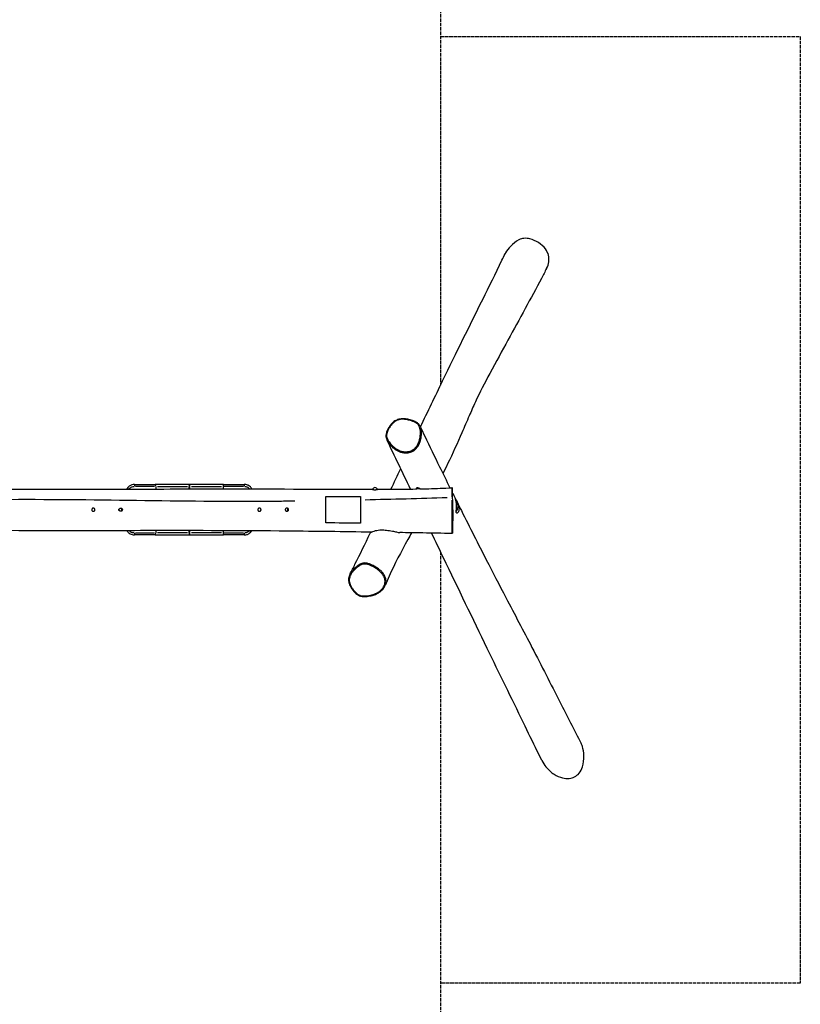
# Model space of a CAD drawing. Extents: x 8129 to 13534, y -481 to 8310.
# Drawn here: x 10832 to 13534, y 2523 to 5931 of the extents above; entities that cross this region are included whole.
import ezdxf

# ---------------------------------------------------------------- set-up
doc = ezdxf.new("R2010")
doc.units = 0
doc.header["$MEASUREMENT"] = 0
doc.linetypes.add('ACAD_ISO02W100', pattern=[15, 12, -3])
doc.layers.get('0').update_dxf_attribs({"linetype": 'CONTINUOUS'})
doc.layers.add('001 MDP Equipment', color=5, linetype='CONTINUOUS')
doc.layers.add('002 MDP Fall Zone', color=6, linetype='ACAD_ISO02W100')

# ---------------------------------------------------------------- blocks, each defined once
blk = doc.blocks.new('A$C75F86048')
at = {"layer": '001 MDP Equipment'}
for p, q in [((398.6, 16.5), (470.6, 16.5)), ((468.3, 9.5), (401.8, 9.5)), ((588.6, 16.5), (470.6, 16.5)), ((471.9, 9), (471.9, 1)), ((477.7, 9.5), (581.6, 9.5)), ((587.2, 9.1), (587.2, 1.3)), ((587.4, 9.5), (589.8, 9.5)), ((706.6, 16.5), (588.6, 16.5)), ((589.9, 1.3), (589.9, 9.1)), ((595.5, 9.5), (699.5, 9.5)), ((705.2, 9.1), (705.2, 1.5)), ((706.6, 16.5), (778.6, 16.5)), ((775.4, 9.5), (708.9, 9.5)), ((1375.1, 0.7), (1375.1, 3.6)), ((1501.1, -71), (1499.8, 2)), ((1061.1, -39.9), (1061.1, -24.7)), ((1181.1, -25), (1181.1, -37.7)), ((1496.8, -29.4), (1496.8, -29.4)), ((1061.1, -116.7), (1061.1, -39.9)), ((1181.1, -37.7), (1181.1, -117.6)), ((1501.1, -71), (1499.7, -148.9)), ((470.6, -158.5), (398.6, -158.5)), ((401.8, -151.5), (468.3, -151.5)), ((470.6, -158.5), (588.6, -158.5)), ((471.9, -143.8), (471.9, -151.1)), ((581.6, -151.5), (477.7, -151.5)), ((587.2, -143.8), (587.2, -151.1)), ((587.4, -151.5), (589.8, -151.5)), ((588.6, -158.5), (706.6, -158.5)), ((589.9, -151.1), (589.9, -143.8)), ((699.5, -151.5), (595.5, -151.5)), ((705.2, -144.1), (705.2, -151.1)), ((778.6, -158.5), (706.6, -158.5)), ((708.9, -151.5), (775.4, -151.5))]:
    blk.add_line(p, q, dxfattribs=at)
for centre, radius, start, end in [((1231.1, -2.7), 8.5, 7.784, 172.7939), ((346.1, -71), 8.5, 322.0209, 37.9791), ((346.1, -71), 9, 0, 32.6835), ((921.1, -71), 8.5, 322.0209, 37.9791), ((921.1, -71), 9, 0, 32.6835), ((1510.6, -58.6), 8.5, 289.1076, 70.7765), ((346.1, -71), 9, 327.3165, 0), ((921.1, -71), 9, 327.3165, 0)]:
    blk.add_arc(centre, radius, start, end, dxfattribs=at)
for centre, major_axis, ratio, start_param, end_param in [((1274, 195.6), (-2.85, 0.93), 0.288386, 5.07068, 6.219369), ((398.6, 9.5), (0, 7), 0.07326, 0.07854, 1.492257), ((470.6, 9.5), (0, 7), 0.190558, 4.790929, 6.204645), ((706.6, 9.5), (0, 7), 0.190558, 0.07854, 1.492257), ((778.6, 9.5), (0, 7), 0.07326, 4.790929, 6.204645), ((1496.8, -30.8), (3, 0.01), 0.465596, 0.093774, 1.488556), ((1508.2, -68.8), (4.98, -0.45), 0.469646, 5.987713, 6.267634), ((398.6, -151.5), (0, -7), 0.07326, 4.790929, 6.204645), ((470.6, -151.5), (0, -7), 0.190558, 0.07854, 1.492257), ((706.6, -151.5), (0, -7), 0.190558, 4.790929, 6.204645), ((778.6, -151.5), (0, -7), 0.07326, 0.07854, 1.492257), ((1167.3, -358.6), (-1.98, -2.25), 0.110788, 0.058318, 1.108042)]:
    blk.add_ellipse(centre, major_axis=major_axis, ratio=ratio, start_param=start_param, end_param=end_param, dxfattribs=at)
for points, knots in [([(1825.3, 764.3), (1829, 771.4), (1831.8, 779.2), (1834, 794.7), (1833.7, 802.2), (1829.9, 817.4), (1826.3, 824.7), (1815, 840), (1806.5, 847.4), (1787.7, 859.3), (1777.3, 863.7), (1761.8, 867.6), (1754.5, 868.9), (1740.5, 867.7), (1734.9, 865.9), (1718.7, 857.5), (1707.5, 847.4), (1693, 833.1), (1687.1, 824.8), (1682.6, 816.7), (1682, 815.6), (1681.4, 814.3)], [12.005718, 12.005718, 12.005718, 12.005718, 14.161225, 14.161225, 16.075055, 16.075055, 18.074721, 18.074721, 20.622628, 20.622628, 23.181848, 23.181848, 24.64945, 24.64945, 25.808476, 25.808476, 27.929505, 27.929505, 31.863911, 31.863911, 32.487601, 32.487601, 32.487601, 32.487601]), ([(1388.5, 215.6), (1413.9, 268.6), (1439.6, 321.9), (1512.4, 472.3), (1559.9, 568.1), (1626.4, 701.7), (1648.4, 746.6), (1674.3, 799.7), (1677.8, 807), (1681.4, 814.3)], [142.319913, 142.319913, 142.319913, 142.319913, 186.549634, 186.549634, 267.375357, 267.375357, 308.534127, 308.534127, 315.025658, 315.025658, 315.025658, 315.025658]), ([(1825.3, 764.3), (1819.3, 752.7), (1813.2, 741.2), (1788.8, 694.9), (1770.1, 660.2), (1711, 551.5), (1672.1, 481.3), (1611.3, 369.1), (1593.2, 333.6), (1571, 285.3), (1564.1, 269.6), (1548.6, 234.3), (1540.3, 214.9), (1516, 159.5), (1500, 123.6), (1477.3, 76.2), (1471.8, 65.1), (1466.3, 54)], [83.434777, 83.434777, 83.434777, 83.434777, 93.245312, 93.245312, 122.67699, 122.67699, 186.023825, 186.023825, 211.142865, 211.142865, 224.268776, 224.268776, 241.209702, 241.209702, 272.92349, 272.92349, 282.612433, 282.612433, 282.612433, 282.612433]), ([(1387.4, 218.1), (1386.6, 219.7), (1385.7, 221.3), (1383.7, 224.1), (1382.7, 225.2), (1380.5, 227.4), (1379.2, 228.4), (1376.3, 230.4), (1374.6, 231.5), (1370.1, 233.8), (1367.3, 235.1), (1359.2, 238.2), (1353.9, 239.8), (1345.8, 241.8), (1343, 242.3), (1337.8, 243.2), (1335.3, 243.5), (1330.8, 243.8), (1328.9, 243.9), (1323.6, 243.8), (1320.4, 243.5), (1314.6, 242.4), (1312, 241.7), (1307.3, 240), (1305.1, 239), (1300.8, 236.8), (1298.7, 235.4), (1294.6, 232.4), (1292.6, 230.7), (1288.5, 226.7), (1286.5, 224.4), (1282.4, 219), (1280.3, 215.9), (1276.1, 208.7), (1274.1, 204.6), (1271.7, 198.4), (1271, 196.3), (1270, 192.7), (1269.6, 191.2), (1269, 187.5), (1268.8, 185.4), (1268.9, 181.8), (1269.1, 180.4), (1270, 176.2), (1271, 173.7), (1272.2, 171.3)], [23.684539, 23.684539, 23.684539, 23.684539, 24.294497, 24.294497, 24.793247, 24.793247, 25.313369, 25.313369, 25.977535, 25.977535, 27.049779, 27.049779, 28.971564, 28.971564, 29.932457, 29.932457, 30.779657, 30.779657, 31.428408, 31.428408, 32.499938, 32.499938, 33.336767, 33.336767, 34.102334, 34.102334, 34.88646, 34.88646, 35.741571, 35.741571, 36.746581, 36.746581, 37.996641, 37.996641, 39.547343, 39.547343, 40.290961, 40.290961, 40.814684, 40.814684, 41.518396, 41.518396, 41.969604, 41.969604, 42.902396, 42.902396, 42.902396, 42.902396]), ([(1273.4, 196.6), (1274.1, 198.7), (1274.8, 200.7), (1277.3, 206.6), (1279.3, 210.4), (1283.8, 217.8), (1286.3, 221.3), (1291.2, 226.8), (1293.4, 229), (1298.3, 233), (1301, 234.8), (1306.8, 237.9), (1309.9, 239.2), (1315.4, 240.7), (1317.6, 241.2), (1322.3, 241.8), (1324.7, 241.9), (1329.5, 242), (1331.9, 241.8), (1338.5, 241.2), (1342.6, 240.4), (1349, 238.9), (1351.4, 238.3), (1356.6, 236.7), (1359.4, 235.8), (1364.9, 233.7), (1367.6, 232.5), (1372.1, 230.2), (1374, 229.2), (1377.5, 226.7), (1379, 225.3), (1381.6, 222.4), (1382.6, 220.9), (1384.3, 217.7), (1385, 216.1), (1386.6, 211.4), (1387.2, 208.3), (1388.1, 201.9), (1388.3, 198.7), (1388.3, 191.2), (1388.1, 186.8), (1386.9, 178.1), (1386.1, 173.8), (1383.8, 165.8), (1382.4, 162), (1379.3, 155.3), (1377.6, 152.2), (1374.3, 147.4), (1372.8, 145.5), (1370, 142.5), (1368.8, 141.3), (1366.1, 139.1), (1364.7, 138), (1361.1, 135.5), (1358.7, 134.3), (1353.8, 132.2), (1351.3, 131.3), (1346.1, 130.2), (1343.4, 129.8), (1336.6, 129.3), (1332.4, 129.6), (1326.2, 130.6), (1324.1, 131.1), (1319, 132.5), (1316, 133.7), (1310.1, 136.3), (1307.2, 137.9), (1301.1, 141.8), (1297.9, 144.2), (1292.9, 148.7), (1290.9, 150.6), (1287.5, 154.2), (1286.1, 155.9), (1283, 159.8), (1281.3, 162), (1278.8, 165.7), (1277.9, 167), (1276, 170.2), (1275, 172), (1273.2, 175.9), (1272.5, 177.8), (1271.6, 181.1), (1271.4, 182.3), (1271.2, 184.9), (1271.3, 186.2), (1271.6, 190.5), (1272.4, 193.6), (1273.4, 196.6)], [-40.015068, -40.015068, -40.015068, -40.015068, -39.251364, -39.251364, -37.759481, -37.759481, -36.246746, -36.246746, -35.203284, -35.203284, -34.100226, -34.100226, -32.970217, -32.970217, -32.176893, -32.176893, -31.349262, -31.349262, -30.521629, -30.521629, -29.046477, -29.046477, -28.187253, -28.187253, -27.130658, -27.130658, -26.081698, -26.081698, -25.315711, -25.315711, -24.549724, -24.549724, -23.887038, -23.887038, -23.224353, -23.224353, -22.055565, -22.055565, -20.886777, -20.886777, -19.306582, -19.306582, -17.726385, -17.726385, -16.313113, -16.313113, -15.105527, -15.105527, -14.285556, -14.285556, -13.69599, -13.69599, -13.106423, -13.106423, -12.196043, -12.196043, -11.2918, -11.2918, -10.387557, -10.387557, -8.931642, -8.931642, -8.191194, -8.191194, -7.049246, -7.049246, -5.886134, -5.886134, -4.421663, -4.421663, -3.419195, -3.419195, -2.618985, -2.618985, -1.565407, -1.565407, -0.991756, -0.991756, -0.211169, -0.211169, 0.570168, 0.570168, 1.034711, 1.034711, 1.499253, 1.499253, 2.628702, 2.628702, 2.628702, 2.628702]), ([(1277.1, 162.7), (1277.3, 162.4), (1277.5, 162.1), (1279.3, 159.3), (1281.1, 157), (1284.3, 153), (1285.8, 151.3), (1289.2, 147.6), (1291.3, 145.6), (1296.5, 141), (1299.8, 138.5), (1306.1, 134.4), (1309.1, 132.8), (1315.3, 130), (1318.4, 128.9), (1323.8, 127.4), (1325.9, 126.9), (1332.4, 125.8), (1336.9, 125.5), (1344.1, 126), (1346.9, 126.3), (1352.5, 127.6), (1355.2, 128.5), (1360.4, 130.8), (1363, 132.1), (1366.9, 134.8), (1368.4, 135.9), (1371.2, 138.3), (1372.6, 139.6), (1375.5, 142.8), (1377.1, 144.8), (1380.6, 149.9), (1382.4, 153.1), (1385.7, 160.1), (1387.1, 164), (1389.4, 172.4), (1390.3, 176.8), (1391.5, 185.8), (1391.8, 190.2), (1391.7, 198), (1391.5, 201.3), (1390.9, 205.9), (1390.7, 207.1), (1390.4, 208.4)], [1.429922, 1.429922, 1.429922, 1.429922, 1.565407, 1.565407, 2.618985, 2.618985, 3.419195, 3.419195, 4.421663, 4.421663, 5.886134, 5.886134, 7.049246, 7.049246, 8.191194, 8.191194, 8.931642, 8.931642, 10.387557, 10.387557, 11.2918, 11.2918, 12.196043, 12.196043, 13.106423, 13.106423, 13.69599, 13.69599, 14.285556, 14.285556, 15.105527, 15.105527, 16.313113, 16.313113, 17.726385, 17.726385, 19.306582, 19.306582, 20.886777, 20.886777, 22.055565, 22.055565, 22.513243, 22.513243, 22.513243, 22.513243]), ([(1387.4, 218.1), (1392.8, 206.6), (1398.2, 195), (1420.2, 148.7), (1437.1, 113.5), (1466.4, 53.7), (1478.4, 29.3), (1490.7, 4.7)], [0, 0, 0, 0, 10.000022, 10.000022, 40.00069, 40.00069, 60.383235, 60.383235, 60.383235, 60.383235]), ([(-1222.9, 0.3), (-1221.2, 0.4), (-1219.4, 0.4), (-1212.2, 0.5), (-1206.7, 0.6), (-1184.8, 0.9), (-1168.4, 1.1), (-1102.8, 1.9), (-1053.6, 2.5), (-865.8, 4.2), (-727.2, 4.3), (-481.9, 3.2), (-375.1, 2.4), (-128.1, 0.6), (12.3, -0.3), (232.9, -0.5), (313.4, -0.1), (507.6, 0.7), (621.3, 1.1), (897.6, 1.2), (1060.4, -0.1), (1223, -0.2)], [27.606124, 27.606124, 27.606124, 27.606124, 28.136193, 28.136193, 29.776276, 29.776276, 34.696529, 34.696529, 49.457362, 49.457362, 91.04367, 91.04367, 123.085444, 123.085444, 165.168826, 165.168826, 189.314889, 189.314889, 223.445591, 223.445591, 272.236261, 272.236261, 272.236261, 272.236261]), ([(398.6, 16.5), (395.6, 16.5), (392.5, 16), (387.9, 14.6), (386.3, 13.9), (383.1, 12.3), (381.6, 11.3), (379.2, 9.5), (378.3, 8.7), (376, 6.3), (374.6, 4.6), (372.8, 1.9), (372.3, 1), (371.8, 0.1)], [-3.605527, -3.605527, -3.605527, -3.605527, -2.914279, -2.914279, -2.502197, -2.502197, -2.090114, -2.090114, -1.818775, -1.818775, -1.319115, -1.319115, -1.082099, -1.082099, -1.082099, -1.082099]), ([(379.7, 1), (380.3, 1.7), (380.9, 2.3), (382.2, 3.5), (382.9, 4.1), (384.7, 5.5), (385.9, 6.3), (388.4, 7.5), (389.7, 8.1), (393, 9), (395, 9.4), (397, 9.5)], [1.564446, 1.564446, 1.564446, 1.564446, 1.818775, 1.818775, 2.090114, 2.090114, 2.502197, 2.502197, 2.914279, 2.914279, 3.498102, 3.498102, 3.498102, 3.498102]), ([(588.5, 16.5), (588.3, 16.4), (588.2, 16.2), (587.9, 15.5), (587.7, 15.1), (587.6, 14.5), (587.5, 14), (587.4, 13.4), (587.3, 12.1), (587.3, 11.2), (587.2, 10.3), (587.2, 10.2), (587.2, 10.1)], [-0.3027, -0.3027, -0.3027, -0.3027, -0.2300676, -0.2300676, -0.1593158, -0.1593158, -0.1593158, -0.0983264, -0.0983264, -0.0253131, -0.0253131, -0.0159316, -0.0159316, -0.0159316, -0.0159316]), ([(589.9, 10.1), (589.9, 10.2), (589.9, 10.3), (589.9, 11.2), (589.8, 12.1), (589.7, 13.4), (589.6, 14), (589.5, 14.5), (589.4, 15.1), (589.3, 15.5), (589, 16.2), (588.8, 16.4), (588.7, 16.5)], [0.0159316, 0.0159316, 0.0159316, 0.0159316, 0.0253131, 0.0253131, 0.0983264, 0.0983264, 0.1593158, 0.1593158, 0.1593158, 0.2300676, 0.2300676, 0.3027, 0.3027, 0.3027, 0.3027]), ([(804.8, 1.1), (804.4, 1.8), (803.9, 2.6), (802.3, 5), (801, 6.5), (797.7, 9.8), (795.5, 11.4), (792, 13.3), (791, 13.8), (788.1, 15), (786.3, 15.6), (782.4, 16.3), (780.5, 16.5), (778.6, 16.5)], [-2.441593, -2.441593, -2.441593, -2.441593, -2.236606, -2.236606, -1.786752, -1.786752, -1.155879, -1.155879, -0.889133, -0.889133, -0.444569, -0.444569, 0, 0, 0, 0]), ([(780.1, 9.5), (781.3, 9.4), (782.5, 9.3), (785.1, 8.8), (786.6, 8.4), (788.8, 7.5), (789.7, 7.1), (792.4, 5.6), (794.1, 4.3), (796, 2.5), (796.3, 2.2), (796.7, 1.8)], [0.101567, 0.101567, 0.101567, 0.101567, 0.444569, 0.444569, 0.889133, 0.889133, 1.155879, 1.155879, 1.786752, 1.786752, 1.929774, 1.929774, 1.929774, 1.929774]), ([(1239.2, -0.2), (1248.5, -0.2), (1257.8, -0.2), (1303.4, -0.2), (1339.5, 0), (1375.5, 0.7)], [273.861456, 273.861456, 273.861456, 273.861456, 276.659013, 276.659013, 287.539633, 287.539633, 287.539633, 287.539633]), ([(1387, 1), (1387, 1), (1387, 1.1), (1386.9, 1.1), (1386.9, 1.2), (1386.9, 1.2), (1386.8, 1.3), (1386.7, 1.4), (1386.6, 1.5), (1386.2, 1.9), (1385.7, 2.3), (1384.5, 2.8), (1383.9, 3), (1382.6, 3.5), (1381.9, 3.7), (1380.4, 4), (1379.6, 4.2), (1378.2, 4.4), (1377.5, 4.4), (1376.5, 4.4), (1376, 4.4), (1375.4, 4.2), (1375.2, 4), (1375.1, 3.8), (1375.1, 3.7), (1375.1, 3.6)], [1.157515, 1.157515, 1.157515, 1.157515, 1.178753, 1.178753, 1.208954, 1.208954, 1.249319, 1.249319, 1.323283, 1.323283, 1.58646, 1.58646, 1.798159, 1.798159, 2.02461, 2.02461, 2.261037, 2.261037, 2.492837, 2.492837, 2.710621, 2.710621, 2.914703, 2.914703, 2.991426, 2.991426, 2.991426, 2.991426]), ([(1381.5, 0.9), (1381.5, 0.9), (1381.5, 0.9), (1381.3, 0.9), (1381.2, 0.8), (1380.8, 0.8), (1380.6, 0.8), (1379.6, 0.8), (1378.9, 0.8), (1377.5, 0.8), (1377, 0.8), (1376.1, 0.8), (1375.8, 0.8), (1375.5, 0.7)], [-3.7833098, -3.7833098, -3.7833098, -3.7833098, -3.7802849, -3.7802849, -3.7396431, -3.7396431, -3.6702335, -3.6702335, -3.4419058, -3.4419058, -3.2183463, -3.2183463, -3.0289918, -3.0289918, -3.0289918, -3.0289918]), ([(1385.9, 1), (1385.7, 1), (1385.4, 1), (1384.5, 0.9), (1383.8, 0.9), (1382.8, 0.9), (1382.5, 0.9), (1382.1, 0.9), (1382, 0.9), (1381.7, 0.9), (1381.6, 0.9), (1381.5, 0.9)], [-0.529586, -0.529586, -0.529586, -0.529586, -0.3990894, -0.3990894, -0.1576726, -0.1576726, -0.0774083, -0.0774083, -0.0347252, -0.0347252, 0, 0, 0, 0]), ([(1385.9, 1), (1396.4, 1.2), (1406.9, 1.5), (1443.7, 2.7), (1470.2, 3.7), (1496.7, 4.9)], [288.590064, 288.590064, 288.590064, 288.590064, 291.742191, 291.742191, 299.682684, 299.682684, 299.682684, 299.682684]), ([(1496.7, 4.9), (1496.7, 4.7), (1496.7, 4.4), (1496.7, 3.1), (1496.7, 2.2), (1496.7, -0.1), (1496.7, -1.6), (1496.7, -4.4), (1496.7, -5.4), (1496.8, -8.2), (1496.8, -10), (1496.8, -14), (1496.8, -16.2), (1496.8, -19.4), (1496.8, -20.4), (1496.8, -23), (1496.8, -24.6), (1496.8, -26.3)], [-3.436156, -3.436156, -3.436156, -3.436156, -2.676936, -2.676936, -1.955528, -1.955528, -1.23412, -1.23412, -0.858249, -0.858249, -0.290514, -0.290514, 0.27722, 0.27722, 0.522762, 0.522762, 0.914225, 0.914225, 0.914225, 0.914225]), ([(1499.8, 2), (1499.8, 2), (1499.8, 2), (1499.8, 2), (1499.8, 2), (1499.8, 2), (1499.8, 2.1), (1499.8, 2.1), (1499.8, 2.1), (1499.8, 2.2), (1499.8, 2.2), (1499.8, 2.2), (1499.8, 2.3), (1499.8, 2.3), (1499.8, 2.4), (1499.7, 2.5), (1499.7, 2.6), (1499.6, 2.9), (1499.6, 3.1), (1499.4, 3.4), (1499.3, 3.6), (1499, 3.9), (1498.9, 4.1), (1498.5, 4.4), (1498.1, 4.7), (1497.3, 4.9), (1497, 4.9), (1496.7, 4.9)], [-3.836233, -3.836233, -3.836233, -3.836233, -3.8045552, -3.8045552, -3.7728774, -3.7728774, -3.7411996, -3.7411996, -3.7253607, -3.7253607, -3.7125115, -3.7125115, -3.7062669, -3.7062669, -3.6970266, -3.6970266, -3.6892655, -3.6892655, -3.6851012, -3.6851012, -3.6824288, -3.6824288, -3.6809964, -3.6809964, -3.6790594, -3.6790594, -3.6778439, -3.6778439, -3.6778439, -3.6778439]), ([(1499.8, -27.7), (1499.8, -26.1), (1499.8, -24.5), (1499.8, -22.1), (1499.8, -21.1), (1499.8, -18.1), (1499.8, -16), (1499.8, -12.2), (1499.8, -10.5), (1499.8, -7.8), (1499.8, -6.9), (1499.8, -4.3), (1499.8, -2.9), (1499.8, -0.6), (1499.8, 0.2), (1499.8, 1.6), (1499.8, 2), (1499.8, 2), (1499.8, 2), (1499.8, 2)], [-0.906316, -0.906316, -0.906316, -0.906316, -0.522762, -0.522762, -0.27722, -0.27722, 0.290514, 0.290514, 0.858249, 0.858249, 1.23412, 1.23412, 1.955528, 1.955528, 2.676936, 2.676936, 3.695263, 3.695263, 3.769919, 3.769919, 3.769919, 3.769919]), ([(1225.6, -2.6), (1224.8, -2.5), (1224.2, -2.4), (1223.3, -2.2), (1223, -2.1), (1222.7, -1.9), (1222.6, -1.8), (1222.6, -1.7)], [-5.3158031, -5.3158031, -5.3158031, -5.3158031, -5.020351, -5.020351, -4.7643198, -4.7643198, -4.5750681, -4.5750681, -4.5750681, -4.5750681]), ([(1239.5, -1.6), (1239.5, -1.6), (1239.5, -1.7), (1239.3, -1.9), (1239, -2), (1238.1, -2.3), (1237.5, -2.4), (1236, -2.6), (1235.1, -2.7), (1233.6, -2.8), (1233.2, -2.9), (1232.5, -2.9), (1232.3, -2.9), (1231.9, -2.9), (1231.8, -2.9), (1231.4, -2.9), (1231.2, -2.9), (1230.8, -2.9), (1230.5, -2.9), (1229.5, -2.9), (1228.7, -2.9), (1227.1, -2.8), (1226.3, -2.7), (1225.6, -2.6)], [-1.945467, -1.945467, -1.945467, -1.945467, -1.827223, -1.827223, -1.521816, -1.521816, -1.240367, -1.240367, -0.904217, -0.904217, -0.770576, -0.770576, -0.705612, -0.705612, -0.655622, -0.655622, -0.601566, -0.601566, -0.516788, -0.516788, -0.287352, -0.287352, 0, 0, 0, 0]), ([(1500.1, -14.2), (1510, -34.1), (1520, -54.1), (1559.5, -132.3), (1588.5, -189.5), (1638.5, -287.4), (1661.1, -330.9), (1714.2, -432.5), (1744.8, -490.4), (1807.9, -611.7), (1839.8, -674.4), (1895.6, -784.2), (1919.7, -831.9), (1944.6, -880.1)], [65.593011, 65.593011, 65.593011, 65.593011, 82.00404, 82.00404, 129.954062, 129.954062, 167.828219, 167.828219, 216.927547, 216.927547, 271.956625, 271.956625, 315.152468, 315.152468, 315.152468, 315.152468]), ([(1512.9, -69.9), (1512.6, -71.8), (1512.4, -73.6), (1512.2, -76.7), (1512.2, -78), (1512.4, -80.1), (1512.6, -80.9), (1513.3, -82.2), (1513.8, -82.6), (1515, -82.8), (1515.6, -82.7), (1516.6, -82.1), (1517, -81.9), (1517.9, -81.1), (1518.6, -80.3), (1519.6, -78.6), (1520.1, -77.7), (1520.9, -75.7), (1521.2, -74.5), (1521.8, -71), (1521.8, -68.4), (1521.1, -62.8), (1520.4, -59.8), (1518.7, -54.1), (1517.7, -51.4), (1515.9, -46.9), (1515.1, -45.1), (1513.9, -42.4), (1513.4, -41.4), (1512.6, -39.5), (1512.2, -38.6), (1511.1, -36.5), (1510.6, -35.4), (1509.9, -34.2), (1509.8, -34), (1509.8, -34.2), (1509.9, -34.5), (1510.1, -35.3), (1510.2, -35.7), (1510.6, -36.9), (1510.9, -37.8), (1511.4, -39.8), (1511.7, -40.9), (1512.2, -43.3), (1512.5, -44.7), (1513.2, -48.5), (1513.5, -51.2), (1513.8, -56.7), (1513.7, -59.4), (1513.4, -64.7), (1513.1, -67.5), (1512.9, -69.9)], [0, 0, 0, 0, 0.462177, 0.462177, 0.906428, 0.906428, 1.315991, 1.315991, 1.783879, 1.783879, 2.210389, 2.210389, 2.408798, 2.408798, 2.797655, 2.797655, 3.120692, 3.120692, 3.443734, 3.443734, 4.051289, 4.051289, 4.720209, 4.720209, 5.364054, 5.364054, 5.845993, 5.845993, 6.15769, 6.15769, 6.469387, 6.469387, 7.05184, 7.05184, 7.604033, 7.604033, 7.989533, 7.989533, 8.262464, 8.262464, 8.663247, 8.663247, 9.028799, 9.028799, 9.394356, 9.394356, 10.009837, 10.009837, 10.557462, 10.557462, 11.148323, 11.148323, 11.148323, 11.148323]), ([(953.7, -41.5), (936.1, -41.7), (918.6, -41.9), (590.1, -45.4), (278.8, -34.6), (-343.4, -38.1), (-654.5, -51), (-970.3, -52.6), (-975.1, -52.6), (-979.8, -52.7)], [0.1610476, 0.1610476, 0.1610476, 0.1610476, 0.1765233, 0.1765233, 0.4509685, 0.4509685, 0.7254925, 0.7254925, 0.7296655, 0.7296655, 0.7296655, 0.7296655]), ([(254, -76.1), (253.4, -75.8), (252.8, -75.5), (251.9, -74.6), (251.6, -74.2), (251, -73.2), (250.7, -72.5), (250.5, -71.1), (250.6, -70.4), (250.9, -69.1), (251.2, -68.5), (251.9, -67.4), (252.3, -67), (253.4, -66.2), (254, -65.8), (255, -65.6), (255.2, -65.6), (255.6, -65.5), (255.8, -65.5), (256, -65.5), (256.1, -65.5), (256.3, -65.5), (256.5, -65.5), (256.8, -65.5), (257, -65.6), (257.8, -65.7), (258.4, -66), (259.5, -66.6), (260, -67.1), (260.8, -68.2), (261.2, -68.8), (261.6, -70.2), (261.6, -70.9), (261.5, -72.3), (261.3, -72.9), (260.7, -74.1), (260.3, -74.6), (259.4, -75.4), (258.9, -75.7), (258.2, -76.1), (258, -76.2), (257.5, -76.3), (257.1, -76.4), (256.7, -76.5), (256.5, -76.5), (256.2, -76.5), (256.1, -76.5), (255.9, -76.5), (255.8, -76.5), (255.5, -76.5), (255.3, -76.5), (254.8, -76.4), (254.4, -76.3), (254, -76.1)], [-3.469821, -3.469821, -3.469821, -3.469821, -3.257172, -3.257172, -3.108692, -3.108692, -2.889316, -2.889316, -2.67808, -2.67808, -2.481327, -2.481327, -2.299604, -2.299604, -2.079361, -2.079361, -2.002503, -2.002503, -1.960706, -1.960706, -1.929574, -1.929574, -1.890981, -1.890981, -1.828003, -1.828003, -1.647253, -1.647253, -1.445363, -1.445363, -1.229373, -1.229373, -1.013852, -1.013852, -0.811435, -0.811435, -0.62358, -0.62358, -0.454185, -0.454185, -0.383049, -0.383049, -0.283256, -0.283256, -0.235551, -0.235551, -0.199352, -0.199352, -0.165427, -0.165427, -0.119064, -0.119064, 0, 0, 0, 0]), ([(345.9, -69.1), (346.1, -68.7), (346.2, -68.3), (346.8, -67.5), (347.2, -67.1), (348.3, -66.2), (348.9, -65.9), (349.9, -65.6), (350.2, -65.6), (350.6, -65.5), (350.7, -65.5), (351, -65.5), (351.1, -65.5), (351.3, -65.5), (351.5, -65.5), (351.8, -65.5), (352, -65.6), (352.8, -65.7), (353.3, -65.9), (354.4, -66.6), (354.9, -67), (355.8, -68.1), (356.1, -68.7), (356.5, -70.1), (356.6, -70.8), (356.5, -72.2), (356.3, -72.9), (355.7, -74), (355.3, -74.5), (354.5, -75.4), (354, -75.7), (353.3, -76), (353.1, -76.1), (352.5, -76.3), (352.2, -76.4), (351.7, -76.5), (351.5, -76.5), (351.2, -76.5), (351.1, -76.5), (350.9, -76.5), (350.8, -76.5), (350.5, -76.5), (350.3, -76.5), (349.8, -76.4), (349.5, -76.3), (349.1, -76.1)], [-2.603944, -2.603944, -2.603944, -2.603944, -2.486382, -2.486382, -2.303466, -2.303466, -2.084286, -2.084286, -1.999868, -1.999868, -1.956694, -1.956694, -1.922471, -1.922471, -1.884478, -1.884478, -1.822869, -1.822869, -1.647501, -1.647501, -1.447157, -1.447157, -1.231292, -1.231292, -1.015614, -1.015614, -0.813189, -0.813189, -0.624974, -0.624974, -0.454699, -0.454699, -0.380879, -0.380879, -0.278179, -0.278179, -0.22997, -0.22997, -0.193785, -0.193785, -0.160161, -0.160161, -0.114645, -0.114645, 0, 0, 0, 0]), ([(828.7, -76), (828.1, -75.7), (827.6, -75.3), (826.8, -74.5), (826.5, -74.2), (825.9, -73.1), (825.7, -72.4), (825.5, -71), (825.6, -70.3), (825.9, -69), (826.2, -68.4), (826.9, -67.4), (827.3, -66.9), (828.4, -66.1), (829.1, -65.8), (830, -65.6), (830.3, -65.6), (830.6, -65.5), (830.8, -65.5), (831, -65.5), (831.1, -65.5), (831.3, -65.5), (831.4, -65.5), (831.8, -65.5), (832, -65.6), (832.9, -65.8), (833.5, -66), (834.6, -66.7), (835.1, -67.2), (835.9, -68.4), (836.3, -69), (836.6, -70.4), (836.6, -71.1), (836.4, -72.5), (836.2, -73.1), (835.6, -74.2), (835.2, -74.7), (834.3, -75.5), (833.8, -75.8), (833.1, -76.1), (832.9, -76.2), (832.4, -76.3), (832.1, -76.4), (831.7, -76.5), (831.5, -76.5), (831.2, -76.5), (831.1, -76.5), (830.9, -76.5), (830.8, -76.5), (830.5, -76.5), (830.3, -76.4), (829.6, -76.3), (829.1, -76.2), (828.7, -76)], [-3.464362, -3.464362, -3.464362, -3.464362, -3.274904, -3.274904, -3.135351, -3.135351, -2.91784, -2.91784, -2.706979, -2.706979, -2.510279, -2.510279, -2.329332, -2.329332, -2.109157, -2.109157, -2.037795, -2.037795, -1.999104, -1.999104, -1.967201, -1.967201, -1.930377, -1.930377, -1.867222, -1.867222, -1.666034, -1.666034, -1.460635, -1.460635, -1.243352, -1.243352, -1.03093, -1.03093, -0.83227, -0.83227, -0.647631, -0.647631, -0.480678, -0.480678, -0.414322, -0.414322, -0.320929, -0.320929, -0.27599, -0.27599, -0.241709, -0.241709, -0.204988, -0.204988, -0.148236, -0.148236, 0, 0, 0, 0]), ([(923.5, -75.9), (922.9, -75.5), (922.3, -75.1), (921.5, -74.1), (921.2, -73.6), (920.7, -72.4), (920.6, -71.7), (920.6, -70.3), (920.7, -69.6), (921.2, -68.4), (921.5, -67.9), (922.3, -66.9), (922.8, -66.6), (923.8, -65.9), (924.4, -65.7), (925.2, -65.6), (925.4, -65.5), (925.7, -65.5), (925.8, -65.5), (926.1, -65.5), (926.2, -65.5), (926.4, -65.5), (926.5, -65.5), (926.9, -65.6), (927.1, -65.6), (928, -65.8), (928.7, -66.1), (929.8, -66.9), (930.3, -67.4), (931.1, -68.6), (931.4, -69.3), (931.6, -70.7), (931.6, -71.4), (931.3, -72.7), (931.1, -73.4), (930.4, -74.4), (930, -74.9), (929, -75.7), (928.3, -76.1), (927.3, -76.4), (927.1, -76.4), (926.6, -76.5), (926.5, -76.5), (926.2, -76.5), (926.1, -76.5), (925.9, -76.5), (925.8, -76.5), (925.4, -76.5), (925.2, -76.4), (924.5, -76.3), (924, -76.1), (923.5, -75.9)], [-3.465317, -3.465317, -3.465317, -3.465317, -3.246881, -3.246881, -3.085082, -3.085082, -2.866997, -2.866997, -2.660957, -2.660957, -2.469252, -2.469252, -2.294569, -2.294569, -2.107822, -2.107822, -2.049212, -2.049212, -2.013195, -2.013195, -1.9808, -1.9808, -1.93995, -1.93995, -1.876928, -1.876928, -1.660735, -1.660735, -1.451926, -1.451926, -1.233971, -1.233971, -1.023309, -1.023309, -0.826447, -0.826447, -0.644007, -0.644007, -0.424699, -0.424699, -0.337971, -0.337971, -0.294492, -0.294492, -0.260476, -0.260476, -0.223186, -0.223186, -0.16377, -0.16377, 0, 0, 0, 0]), ([(1496.9, -37.5), (1496.9, -41.8), (1496.9, -46.2), (1496.9, -54.2), (1496.9, -57.9), (1496.8, -65.2), (1496.8, -68.9), (1496.8, -75.8), (1496.8, -79), (1496.8, -85.5), (1496.7, -88.8), (1496.7, -94.7), (1496.7, -97.3), (1496.7, -102.4), (1496.7, -104.8), (1496.7, -108), (1496.7, -108.9), (1496.7, -112.4), (1496.7, -114.8), (1496.7, -119.8), (1496.7, -122.2), (1496.7, -126.5), (1496.7, -128.5), (1496.7, -133.1), (1496.7, -135.8), (1496.7, -140.1), (1496.7, -141.9), (1496.7, -146.4), (1496.7, -148.8), (1496.7, -151.5), (1496.6, -152.2), (1496.6, -152.6)], [-31.124503, -31.124503, -31.124503, -31.124503, -30.181155, -30.181155, -29.404484, -29.404484, -28.627813, -28.627813, -27.974259, -27.974259, -27.320705, -27.320705, -26.80909, -26.80909, -26.297475, -26.297475, -26.091643, -26.091643, -25.473433, -25.473433, -24.754331, -24.754331, -24.116066, -24.116066, -23.116895, -23.116895, -22.313068, -22.313068, -20.903052, -20.903052, -20.144614, -20.144614, -20.144614, -20.144614]), ([(1499.7, -147.1), (1499.8, -145.5), (1499.8, -143.4), (1499.8, -139.3), (1499.8, -137.5), (1499.8, -133.3), (1499.8, -130.7), (1499.8, -126.1), (1499.8, -124.2), (1499.8, -120.1), (1499.8, -117.7), (1499.7, -112.9), (1499.7, -110.6), (1499.7, -107.3), (1499.7, -106.5), (1499.7, -103.5), (1499.7, -101.3), (1499.7, -96.6), (1499.7, -94.2), (1499.8, -88.7), (1499.8, -85.5), (1499.8, -79.3), (1499.8, -76.2), (1499.8, -69.5), (1499.8, -65.8), (1499.9, -58.6), (1499.9, -55), (1499.9, -46.9), (1499.9, -42.4), (1499.8, -38)], [21.064389, 21.064389, 21.064389, 21.064389, 22.313068, 22.313068, 23.116895, 23.116895, 24.116066, 24.116066, 24.754331, 24.754331, 25.473433, 25.473433, 26.091643, 26.091643, 26.297475, 26.297475, 26.80909, 26.80909, 27.320705, 27.320705, 27.974259, 27.974259, 28.627813, 28.627813, 29.404484, 29.404484, 30.181155, 30.181155, 31.172912, 31.172912, 31.172912, 31.172912]), ([(1513, -77.4), (1513, -77.4), (1513, -77.3), (1512.9, -76.9), (1512.8, -76.5), (1512.8, -75.2), (1512.8, -74.4), (1512.9, -72.1), (1513, -70.6), (1513.4, -67), (1513.6, -64.8), (1513.8, -60.1), (1513.8, -57.5), (1513.6, -52.7), (1513.4, -50.3), (1512.8, -45.9), (1512.4, -43.8), (1511.5, -40.1), (1511.1, -38.6), (1510.6, -36.8), (1510.5, -36.4), (1510.3, -35.7), (1510.2, -35.4), (1510.1, -35.2), (1510.1, -35.2), (1510.1, -35.2)], [-1.229182, -1.229182, -1.229182, -1.229182, -1.028078, -1.028078, -0.752941, -0.752941, -0.408061, -0.408061, 0.02477, 0.02477, 0.541962, 0.541962, 1.07748, 1.07748, 1.607746, 1.607746, 2.164244, 2.164244, 2.750037, 2.750037, 3.026301, 3.026301, 3.25996, 3.25996, 3.350911, 3.350911, 3.350911, 3.350911]), ([(1515.9, -66), (1516, -67.4), (1516, -68.8), (1515.6, -70.8), (1515.3, -71.6), (1514.7, -72.9), (1514.4, -73.5), (1513.7, -74.4), (1513.4, -74.7), (1513.1, -74.9)], [-3.921816, -3.921816, -3.921816, -3.921816, -3.443734, -3.443734, -3.120692, -3.120692, -2.797655, -2.797655, -2.569894, -2.569894, -2.569894, -2.569894]), ([(346.5, -74.1), (346.4, -74.1), (346.4, -74.1), (346.2, -74.1), (346.2, -74.1), (346.1, -74.1), (346, -74.1), (345.9, -74.1), (345.9, -74.1), (345.7, -74.1), (345.6, -74.1), (345.3, -74), (345.1, -73.9), (344.6, -73.6), (344.4, -73.4), (344, -73), (343.9, -72.7), (343.7, -72), (343.6, -71.7), (343.7, -71), (343.8, -70.7), (344.1, -70.1), (344.2, -69.9), (344.6, -69.6), (344.8, -69.4), (345.2, -69.2), (345.4, -69.1), (345.7, -69.1), (345.8, -69.1), (345.9, -69.1), (345.9, -69.1), (345.9, -69.1)], [-1.5279257, -1.5279257, -1.5279257, -1.5279257, -1.5054413, -1.5054413, -1.4879904, -1.4879904, -1.475008, -1.475008, -1.4589225, -1.4589225, -1.432663, -1.432663, -1.3566846, -1.3566846, -1.2728589, -1.2728589, -1.1729616, -1.1729616, -1.0670065, -1.0670065, -0.9717201, -0.9717201, -0.8881705, -0.8881705, -0.8160389, -0.8160389, -0.7496437, -0.7496437, -0.7262616, -0.7262616, -0.721024, -0.721024, -0.721024, -0.721024]), ([(349.1, -76.1), (348.4, -75.9), (347.9, -75.5), (347, -74.8), (346.7, -74.4), (346.5, -74.1)], [-3.4682824, -3.4682824, -3.4682824, -3.4682824, -3.2600239, -3.2600239, -3.1292607, -3.1292607, -3.1292607, -3.1292607]), ([(1219.6, -148.7), (1122.5, -147.3), (1025.3, -146.1), (772.6, -143.6), (617, -143.2), (350.2, -143.6), (238.8, -143.9), (-10.4, -143.8), (-148.4, -142.9), (-424.7, -140.8), (-563.2, -139.8), (-874.6, -138.1), (-1047.5, -137.4), (-1220.4, -136.8)], [27.704263, 27.704263, 27.704263, 27.704263, 56.850853, 56.850853, 103.534848, 103.534848, 136.951151, 136.951151, 178.325015, 178.325015, 219.865753, 219.865753, 271.743547, 271.743547, 271.743547, 271.743547]), ([(372.6, -143.6), (373.2, -144.6), (373.9, -145.6), (375.4, -147.5), (376.2, -148.5), (378.1, -150.5), (379.2, -151.5), (382.3, -153.8), (384.4, -155), (389, -157.1), (391.7, -157.8), (395.8, -158.4), (397.2, -158.5), (398.6, -158.5)], [-2.401037, -2.401037, -2.401037, -2.401037, -2.12824, -2.12824, -1.84518, -1.84518, -1.492821, -1.492821, -0.94986, -0.94986, -0.324098, -0.324098, 0, 0, 0, 0]), ([(397.1, -151.5), (396.3, -151.4), (395.5, -151.4), (392.6, -151), (390.6, -150.4), (386.9, -148.9), (385.3, -147.9), (382.8, -146.1), (381.9, -145.3), (381, -144.4), (381, -144.4), (380.9, -144.3)], [0.098593, 0.098593, 0.098593, 0.098593, 0.324098, 0.324098, 0.94986, 0.94986, 1.492821, 1.492821, 1.84518, 1.84518, 1.873272, 1.873272, 1.873272, 1.873272]), ([(587.2, -152.1), (587.2, -152.2), (587.2, -152.3), (587.3, -153.2), (587.3, -154.1), (587.4, -155.4), (587.5, -156), (587.6, -156.5), (587.7, -157.1), (587.9, -157.5), (588.2, -158.2), (588.3, -158.4), (588.5, -158.5)], [-0.302042, -0.302042, -0.302042, -0.302042, -0.2926605, -0.2926605, -0.2196472, -0.2196472, -0.1586578, -0.1586578, -0.1586578, -0.087906, -0.087906, -0.0152736, -0.0152736, -0.0152736, -0.0152736]), ([(588.7, -158.5), (588.8, -158.4), (589, -158.2), (589.3, -157.5), (589.4, -157.1), (589.5, -156.5), (589.6, -156), (589.7, -155.4), (589.8, -154.1), (589.9, -153.2), (589.9, -152.3), (589.9, -152.2), (589.9, -152.1)], [0.0152736, 0.0152736, 0.0152736, 0.0152736, 0.087906, 0.087906, 0.1586578, 0.1586578, 0.1586578, 0.2196472, 0.2196472, 0.2926605, 0.2926605, 0.302042, 0.302042, 0.302042, 0.302042]), ([(778.6, -158.5), (779.1, -158.5), (779.5, -158.5), (782.4, -158.4), (784.7, -158), (790.1, -156.4), (793, -155), (797.3, -152), (798.8, -150.8), (801.6, -147.8), (803, -146), (804.2, -144.2)], [-3.605816, -3.605816, -3.605816, -3.605816, -3.493633, -3.493633, -2.954569, -2.954569, -2.208298, -2.208298, -1.760636, -1.760636, -1.257631, -1.257631, -1.257631, -1.257631]), ([(795.7, -144.8), (794.8, -145.8), (793.7, -146.6), (790.4, -148.8), (788.1, -149.9), (783.9, -151.1), (782.1, -151.4), (780.2, -151.5), (780.1, -151.5), (780.1, -151.5)], [1.804214, 1.804214, 1.804214, 1.804214, 2.208298, 2.208298, 2.954569, 2.954569, 3.493633, 3.493633, 3.510995, 3.510995, 3.510995, 3.510995]), ([(1144.4, -294.3), (1150.2, -282.9), (1156, -271.4), (1179.3, -224.9), (1196.9, -188.9), (1215, -151.1), (1215.6, -149.9), (1216.2, -148.6)], [0, 0, 0, 0, 10.000061, 10.000061, 40.001597, 40.001597, 41.023589, 41.023589, 41.023589, 41.023589]), ([(1219.6, -148.7), (1219.7, -148.7), (1219.9, -148.7), (1220.8, -148.4), (1222.2, -147.7), (1226.1, -145.9), (1229, -144.6), (1235.6, -142.7), (1238.6, -142), (1245.6, -141.1), (1249.3, -140.9), (1259.2, -140.8), (1265.5, -141.3), (1277.1, -142.5), (1284.3, -143.6), (1296.3, -145.9), (1301, -147), (1309.4, -149), (1312.7, -149.8), (1315.8, -150.1), (1316.3, -150.1), (1316.8, -150.1)], [7.256741, 7.256741, 7.256741, 7.256741, 7.549389, 7.549389, 9.063131, 9.063131, 10.743748, 10.743748, 11.901786, 11.901786, 13.053766, 13.053766, 14.940146, 14.940146, 17.202637, 17.202637, 18.882797, 18.882797, 20.634033, 20.634033, 20.959894, 20.959894, 20.959894, 20.959894]), ([(1357.6, -150.8), (1353.3, -158.5), (1349.1, -166.2), (1320.9, -218), (1299.2, -258.2), (1275.4, -311.6), (1270.8, -322.4), (1266.3, -333.4)], [342.679026, 342.679026, 342.679026, 342.679026, 349.61749, 349.61749, 389.622913, 389.622913, 399.278523, 399.278523, 399.278523, 399.278523]), ([(1496.6, -153.2), (1463.3, -152.6), (1430, -152), (1370, -151), (1343.4, -150.6), (1316.8, -150.1)], [0, 0, 0, 0, 10.000011, 10.000011, 17.988848, 17.988848, 17.988848, 17.988848]), ([(1808.9, -939), (1803.5, -928.2), (1798.1, -917.3), (1776.6, -873.7), (1760.9, -841.1), (1703.7, -723.2), (1661.6, -637.6), (1570.2, -449), (1519.9, -344.8), (1454.5, -209), (1440.8, -180.6), (1427.1, -152)], [84.349605, 84.349605, 84.349605, 84.349605, 94.058771, 94.058771, 123.186339, 123.186339, 199.388091, 199.388091, 289.053085, 289.053085, 312.577283, 312.577283, 312.577283, 312.577283]), ([(1499.7, -148.9), (1499.7, -149.1), (1499.7, -149.3), (1499.7, -149.5), (1499.7, -149.7), (1499.7, -149.9), (1499.7, -150), (1499.7, -150.2), (1499.7, -150.3), (1499.7, -150.4), (1499.7, -150.5), (1499.6, -150.7), (1499.6, -150.7), (1499.6, -150.9), (1499.6, -150.9), (1499.6, -151), (1499.5, -151.1), (1499.4, -151.4), (1499.3, -151.6), (1499.1, -152), (1499, -152.1), (1498.7, -152.4), (1498.6, -152.5), (1498.2, -152.8), (1497.8, -153), (1497.1, -153.2), (1496.9, -153.2), (1496.6, -153.2)], [-20.5028045, -20.5028045, -20.5028045, -20.5028045, -20.3091676, -20.3091676, -20.1155307, -20.1155307, -19.9218938, -19.9218938, -19.7282569, -19.7282569, -19.6314384, -19.6314384, -19.6017377, -19.6017377, -19.5890378, -19.5890378, -19.5704428, -19.5704428, -19.5553747, -19.5553747, -19.5491842, -19.5491842, -19.5447116, -19.5447116, -19.5380604, -19.5380604, -19.53462, -19.53462, -19.53462, -19.53462]), ([(1166.8, -359.7), (1165.1, -358.3), (1163.5, -356.7), (1159, -352), (1156.2, -348.7), (1151.1, -341.6), (1148.8, -337.9), (1145.7, -331.4), (1144.6, -328.6), (1142.9, -322.8), (1142.4, -319.7), (1142, -313.6), (1142.2, -310.5), (1143.2, -305.3), (1143.8, -303.2), (1145.3, -299.1), (1146.3, -297.1), (1148.4, -293.2), (1149.7, -291.3), (1153.3, -286.2), (1155.9, -283.2), (1160.3, -278.6), (1162, -277), (1165.9, -273.4), (1168.1, -271.5), (1172.6, -267.9), (1174.9, -266.2), (1179.2, -263.6), (1181.1, -262.5), (1185, -260.8), (1187.1, -260.2), (1191.1, -259.4), (1193, -259.2), (1196.8, -259.3), (1198.8, -259.5), (1204, -260.3), (1207.3, -261.2), (1213.8, -263.4), (1217, -264.7), (1224.3, -268.1), (1228.4, -270.3), (1236.3, -275.2), (1240.1, -277.9), (1246.9, -283.4), (1249.9, -286.2), (1255, -291.8), (1257.2, -294.6), (1260.3, -299.5), (1261.5, -301.6), (1263.1, -305.2), (1263.7, -306.8), (1264.7, -309.9), (1265.1, -311.6), (1265.8, -315.7), (1266, -318.2), (1265.8, -323.2), (1265.4, -325.6), (1264.2, -330.4), (1263.4, -332.8), (1260.7, -338.5), (1258.5, -341.9), (1254.7, -346.5), (1253.3, -348), (1249.6, -351.5), (1247.1, -353.5), (1241.9, -357.1), (1239.1, -358.8), (1232.5, -362), (1228.7, -363.5), (1222.1, -365.6), (1219.3, -366.4), (1214.3, -367.5), (1212.1, -367.9), (1206.8, -368.7), (1203.9, -369.1), (1199.2, -369.4), (1197.5, -369.5), (1193.6, -369.6), (1191.3, -369.6), (1186.8, -369.3), (1184.6, -369.1), (1181, -368.2), (1179.7, -367.8), (1177.2, -366.8), (1175.9, -366.3), (1171.9, -364), (1169.2, -361.9), (1166.8, -359.7)], [-40.015068, -40.015068, -40.015068, -40.015068, -39.251364, -39.251364, -37.759481, -37.759481, -36.246746, -36.246746, -35.203284, -35.203284, -34.100226, -34.100226, -32.970217, -32.970217, -32.176893, -32.176893, -31.349262, -31.349262, -30.521629, -30.521629, -29.046477, -29.046477, -28.187253, -28.187253, -27.130658, -27.130658, -26.081698, -26.081698, -25.315711, -25.315711, -24.549724, -24.549724, -23.887038, -23.887038, -23.224353, -23.224353, -22.055565, -22.055565, -20.886777, -20.886777, -19.306582, -19.306582, -17.726385, -17.726385, -16.313113, -16.313113, -15.105527, -15.105527, -14.285556, -14.285556, -13.69599, -13.69599, -13.106423, -13.106423, -12.196043, -12.196043, -11.2918, -11.2918, -10.387557, -10.387557, -8.931642, -8.931642, -8.191194, -8.191194, -7.049246, -7.049246, -5.886134, -5.886134, -4.421663, -4.421663, -3.419195, -3.419195, -2.618985, -2.618985, -1.565407, -1.565407, -0.991756, -0.991756, -0.211169, -0.211169, 0.570168, 0.570168, 1.034711, 1.034711, 1.499253, 1.499253, 2.628702, 2.628702, 2.628702, 2.628702]), ([(1268.8, -324.7), (1269.1, -323.1), (1269.2, -321.5), (1269.4, -317.3), (1269.2, -314.5), (1268.4, -310.1), (1268, -308.4), (1267, -305), (1266.3, -303.3), (1264.6, -299.4), (1263.4, -297.3), (1260.1, -292), (1257.8, -289.1), (1252.5, -283.3), (1249.3, -280.4), (1242.3, -274.7), (1238.4, -271.9), (1230.3, -266.9), (1226.1, -264.6), (1218.6, -261.2), (1215.3, -259.8), (1208.5, -257.5), (1205.1, -256.6), (1199.5, -255.7), (1197.4, -255.4), (1193.1, -255.4), (1191, -255.6), (1186.6, -256.4), (1184.3, -257.2), (1180.1, -259), (1178.1, -260.2), (1173.6, -262.9), (1171.2, -264.7), (1166.6, -268.4), (1164.3, -270.3), (1160.4, -273.9), (1158.7, -275.6), (1154.2, -280.3), (1151.5, -283.4), (1149.1, -286.8)], [11.654246, 11.654246, 11.654246, 11.654246, 12.196043, 12.196043, 13.106423, 13.106423, 13.69599, 13.69599, 14.285556, 14.285556, 15.105527, 15.105527, 16.313113, 16.313113, 17.726385, 17.726385, 19.306582, 19.306582, 20.886777, 20.886777, 22.055565, 22.055565, 23.224353, 23.224353, 23.887038, 23.887038, 24.549724, 24.549724, 25.315711, 25.315711, 26.081698, 26.081698, 27.130658, 27.130658, 28.187253, 28.187253, 29.046477, 29.046477, 30.519472, 30.519472, 30.519472, 30.519472]), ([(1144.4, -294.3), (1143.1, -297), (1142, -299.7), (1140.5, -304.9), (1140.1, -307.2), (1139.6, -311.8), (1139.6, -314.1), (1139.9, -318.6), (1140.3, -320.9), (1141.4, -325.6), (1142.2, -328.1), (1144.3, -333.3), (1145.6, -336), (1149, -342), (1151.1, -345.1), (1156.3, -351.9), (1159.5, -355.4), (1164.5, -360.1), (1166.1, -361.6), (1169, -363.9), (1170.2, -364.8), (1173.3, -366.8), (1175.2, -367.9), (1178.6, -369.4), (1180, -369.8), (1183, -370.6), (1184.6, -370.9), (1188.4, -371.4), (1190.6, -371.5), (1196.8, -371.5), (1200.7, -371.3), (1207.6, -370.6), (1210.7, -370.2), (1216.7, -369.1), (1219.5, -368.4), (1224.9, -367), (1227.4, -366.2), (1232, -364.5), (1234.1, -363.6), (1240.1, -360.9), (1243.8, -358.7), (1250.3, -354.2), (1253.1, -351.8), (1257.9, -347), (1259.9, -344.5), (1263.5, -339.2), (1265.1, -336.4), (1266.3, -333.4)], [31.56754, 31.56754, 31.56754, 31.56754, 32.589696, 32.589696, 33.399465, 33.399465, 34.150275, 34.150275, 34.927296, 34.927296, 35.78411, 35.78411, 36.801439, 36.801439, 38.074267, 38.074267, 39.648506, 39.648506, 40.364058, 40.364058, 40.855361, 40.855361, 41.53333, 41.53333, 41.994048, 41.994048, 42.497802, 42.497802, 43.229076, 43.229076, 44.544887, 44.544887, 45.606118, 45.606118, 46.614156, 46.614156, 47.504733, 47.504733, 48.306258, 48.306258, 49.772708, 49.772708, 51.040334, 51.040334, 52.145141, 52.145141, 53.249948, 53.249948, 53.249948, 53.249948]), ([(1808.9, -939), (1812.6, -946.4), (1817.4, -954.1), (1830.8, -970.8), (1840.3, -979.7), (1860.6, -992.6), (1870.6, -996.9), (1888, -1001), (1895.9, -1001.8), (1910.1, -1000.2), (1916.3, -998.5), (1927.9, -992.5), (1933, -988.5), (1942.7, -976.9), (1946.6, -969.3), (1953.3, -949.1), (1954.8, -935.4), (1953.9, -911.3), (1952.2, -900.2), (1947.6, -886.5), (1946.2, -883.1), (1944.6, -880.1)], [1.262677, 1.262677, 1.262677, 1.262677, 3.28785, 3.28785, 6.097152, 6.097152, 8.451644, 8.451644, 10.200971, 10.200971, 11.560332, 11.560332, 12.885027, 12.885027, 14.480548, 14.480548, 16.806744, 16.806744, 18.681882, 18.681882, 19.431201, 19.431201, 19.431201, 19.431201])]:
    blk.add_open_spline(points, degree=3, knots=knots, dxfattribs=at)
for points in [[(1354, 0.4), (1327, 56.6), (1299.8, 113.5), (1272.2, 171.3)], [(1286.3, -0.2), (1297.5, 23.7), (1308.7, 47.6), (1320, 71.3)], [(1061.1, -24.7), (1101.3, -24.8), (1140.8, -24.9), (1181.1, -25)], [(1481.1, -29.9), (1386.3, -32.9), (1291.6, -35.4), (1196.9, -37.4)], [(1181.1, -117.6), (1143.7, -117.4), (1102.4, -117.1), (1061.1, -116.7)]]:
    blk.add_open_spline(points, degree=3, dxfattribs=at)
for points, weights in [([(355.1, -67.2), (355.1, -69.2), (355.1, -71)], [1.01445978836, 1.0282366418, 1]), ([(930.1, -67.2), (930.1, -69.2), (930.1, -71)], [1.01445978836, 1.0282366418, 1]), ([(355.1, -71), (355.1, -72.8), (355.1, -74.8)], [1, 1.0282366418, 1.01445978836]), ([(930.1, -71), (930.1, -72.8), (930.1, -74.8)], [1, 1.0282366418, 1.01445978836])]:
    blk.add_rational_spline(points, weights, degree=2, dxfattribs=at)
at = {"layer": '002 MDP Fall Zone'}
for p, q in [((1458.1, 3504), (1458.1, 360.2)), ((1458.1, 1567.1), (2703.5, 1567.1)), ((2703.5, 1567.1), (2703.5, -1709.1)), ((1458.1, -216.5), (1458.1, -3646)), ((2703.5, -1709.1), (1458.1, -1709.1))]:
    blk.add_line(p, q, dxfattribs=at)

msp = doc.modelspace()

# ---------------------------------------------------------------- block references
msp.add_blockref('A$C75F86048', (10830.6, 4305.7))

doc.saveas('drawing.dxf')
